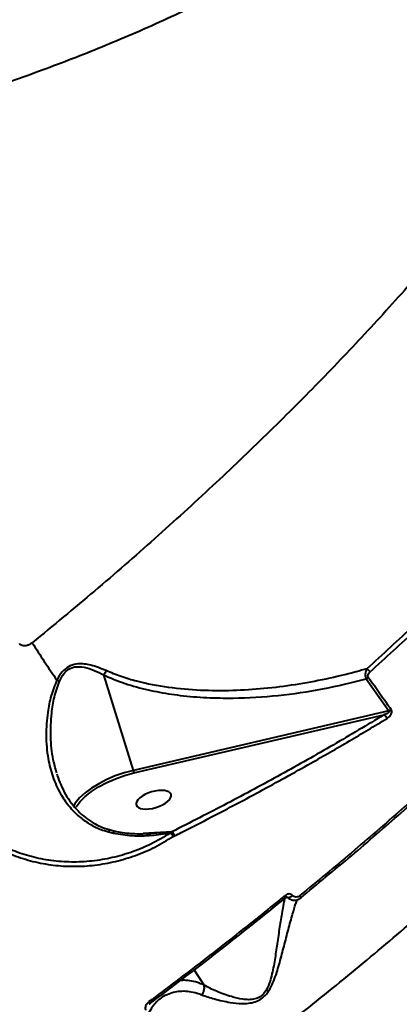
# Model space of a CAD drawing. Units: millimetres. Extents: x -517 to 18332, y 671 to 14386.
# Drawn here: x 9935 to 10032, y 5388 to 5639 of the extents above; entities that cross this region are included whole.
import ezdxf

# ---------------------------------------------------------------- set-up
doc = ezdxf.new("R2010")
doc.units = ezdxf.units.MM
doc.layers.add('DiKom', color=7, linetype='Continuous')
doc.styles.add('style1', font='arialbd_0.ttf', dxfattribs={"width": 0.8})
doc.dimstyles.new('1-50', dxfattribs={"dimtxt": 700, "dimasz": 300, "dimexe": 100, "dimexo": 0, "dimgap": 300, "dimtad": 1, "dimtxsty": 'style1', "dimcen": 200, "dimclrd": 7, "dimclre": 7, "dimclrt": 7, "dimadec": 1, "dimazin": 2, "dimtfac": 1, "dimtmove": 0, "dimatfit": 2, "dimfxl": 0, "dimlwd": 25, "dimlwe": 18, "dimarcsym": 0})

# ---------------------------------------------------------------- blocks, each defined once
blk = doc.blocks.new('*D1')
at = {"layer": 'Defpoints', "color": 0, "linetype": 'Continuous', "transparency": 16777216}
for p in [(3671.65, 7765.61), (12731.83, 5100.34), (12731.83, 2161.98)]:
    blk.add_point(p, dxfattribs=at)
at = {"layer": 'DiKom', "color": 7, "linetype": 'Continuous', "lineweight": 18, "transparency": 16777216}
for p, q in [((3671.65, 7765.61), (3671.65, 2061.98)), ((12731.83, 5100.34), (12731.83, 2061.98))]:
    blk.add_line(p, q, dxfattribs=at)
at = {"layer": 'DiKom', "color": 7, "linetype": 'Continuous', "lineweight": 25, "transparency": 16777216}
blk.add_line((3971.65, 2161.98), (12431.83, 2161.98), dxfattribs=at)
at = {"layer": 'DiKom', "color": 7, "linetype": 'Continuous', "transparency": 16777216}
for points in [[(3971.65, 2211.98), (3971.65, 2111.98), (3671.65, 2161.98)], [(12431.83, 2211.98), (12431.83, 2111.98), (12731.83, 2161.98)]]:
    blk.add_solid(points, dxfattribs=at)
at = {"layer": 'DiKom', "color": 7, "linetype": 'Continuous', "lineweight": 40, "transparency": 16777216, "insert": (6327.65, 2819.62), "char_height": 700, "attachment_point": 5, "style": 'style1'}
blk.add_mtext('9050', dxfattribs=at)
blk = doc.blocks.new('*D2')
at = {"layer": 'Defpoints', "color": 0, "transparency": 16777216}
for p in [(6645.58, 12379.11), (1929.09, 3735.51), (12469.55, 3735.51)]:
    blk.add_point(p, dxfattribs=at)
at = {"layer": 'DiKom', "color": 7, "lineweight": 18, "transparency": 16777216}
for p, q in [((6645.58, 12379.11), (1829.09, 12379.11)), ((12469.55, 3735.51), (1829.09, 3735.51))]:
    blk.add_line(p, q, dxfattribs=at)
at = {"layer": 'DiKom', "color": 7, "lineweight": 25, "transparency": 16777216}
blk.add_line((1929.09, 12079.11), (1929.09, 4035.51), dxfattribs=at)
at = {"layer": 'DiKom', "color": 7, "transparency": 16777216}
for points in [[(1879.09, 12079.11), (1979.09, 12079.11), (1929.09, 12379.11)], [(1879.09, 4035.51), (1979.09, 4035.51), (1929.09, 3735.51)]]:
    blk.add_solid(points, dxfattribs=at)
at = {"layer": 'DiKom', "color": 7, "lineweight": 200, "transparency": 16777216, "insert": (1271.45, 10896.11), "char_height": 700, "attachment_point": 5, "rotation": 90, "style": 'style1'}
blk.add_mtext('8650', dxfattribs=at)
blk = doc.blocks.new('*D3')
at = {"layer": 'Defpoints', "color": 0, "transparency": 16777216}
for p in [(6195.04, 14386.22), (599.41, 1915), (13408.24, 1915)]:
    blk.add_point(p, dxfattribs=at)
at = {"layer": 'DiKom', "color": 7, "lineweight": 18, "transparency": 16777216}
for p, q in [((6195.04, 14386.22), (499.41, 14386.22)), ((13408.24, 1915), (499.41, 1915))]:
    blk.add_line(p, q, dxfattribs=at)
at = {"layer": 'DiKom', "color": 7, "lineweight": 25, "transparency": 16777216}
blk.add_line((599.41, 14086.22), (599.41, 2215), dxfattribs=at)
at = {"layer": 'DiKom', "color": 7, "transparency": 16777216}
for points in [[(549.41, 14086.22), (649.41, 14086.22), (599.41, 14386.22)], [(549.41, 2215), (649.41, 2215), (599.41, 1915)]]:
    blk.add_solid(points, dxfattribs=at)
at = {"layer": 'DiKom', "color": 7, "lineweight": 200, "transparency": 16777216, "insert": (-57.99, 10793.86), "char_height": 700, "attachment_point": 5, "rotation": 90, "style": 'style1'}
blk.add_mtext('12500', dxfattribs=at)
blk = doc.blocks.new('*D4')
at = {"layer": 'Defpoints', "color": 0, "transparency": 16777216}
for p in [(2160.11, 7144.61), (14807.85, 6009.06), (14807.85, 770.86)]:
    blk.add_point(p, dxfattribs=at)
at = {"layer": 'DiKom', "color": 7, "lineweight": 18, "transparency": 16777216}
for p, q in [((2160.11, 7144.61), (2160.11, 670.86)), ((14807.85, 6009.06), (14807.85, 670.86))]:
    blk.add_line(p, q, dxfattribs=at)
at = {"layer": 'DiKom', "color": 7, "lineweight": 25, "transparency": 16777216}
blk.add_line((2460.11, 770.86), (14507.85, 770.86), dxfattribs=at)
at = {"layer": 'DiKom', "color": 7, "transparency": 16777216}
for points in [[(2460.11, 820.86), (2460.11, 720.86), (2160.11, 770.86)], [(14507.85, 820.86), (14507.85, 720.86), (14807.85, 770.86)]]:
    blk.add_solid(points, dxfattribs=at)
at = {"layer": 'DiKom', "color": 7, "lineweight": 200, "transparency": 16777216, "insert": (6361.75, 1428.26), "char_height": 700, "attachment_point": 5, "style": 'style1'}
blk.add_mtext('12650', dxfattribs=at)

msp = doc.modelspace()

# ---------------------------------------------------------------- linework, layer by layer
at = {"layer": 'DiKom', "color": 7, "linetype": 'Continuous', "lineweight": 40}
for p, q in [((9963.812, 5447.709), (9956.274, 5472.054)), ((10023.28, 5471.055), (10029.085, 5462.866)), ((10029.085, 5462.866), (9963.812, 5447.709)), ((9963.936, 5447.046), (10027.808, 5461.877)), ((9944.384, 5446.429), (9944.296, 5446.762)), ((9948.813, 5439.134), (9948.46, 5438.557)), ((9957.424, 5432.017), (9958.69, 5431.704)), ((9957.888, 5432.509), (9959.157, 5432.204)), ((9973.633, 5432.019), (9966.331, 5431.553)), ((9973.6, 5432.011), (9971.531, 5431.843)), ((9973.6, 5432.011), (9973.28, 5431.722)), ((9973.633, 5432.019), (9973.6, 5432.011)), ((9973.964, 5430.802), (9974.264, 5430.969)), ((9974.264, 5430.969), (9974.305, 5430.99)), ((9981.851, 5392.884), (9979.324, 5396.775))]:
    msp.add_line(p, q, dxfattribs=at)
at = {"layer": 'DiKom', "color": 7, "linetype": 'Continuous', "lineweight": 40, "flags": 128}
for points in [[(9963.812, 5447.709), (9961.472, 5447.075), (9959.18, 5446.283), (9956.984, 5445.353), (9954.932, 5444.303), (9953.07, 5443.157), (9951.437, 5441.939), (9950.069, 5440.677), (9948.995, 5439.397), (9948.813, 5439.134)], [(9949.134, 5438.316), (9949.205, 5438.435), (9950.171, 5439.744), (9951.465, 5441.046), (9953.057, 5442.309), (9954.908, 5443.503), (9956.973, 5444.598), (9959.202, 5445.569), (9961.542, 5446.391), (9963.936, 5447.046)], [(9958.69, 5431.704), (9958.832, 5431.946), (9958.967, 5432.109), (9959.089, 5432.186), (9959.16, 5432.187)], [(10002.58, 5415.797), (10002.671, 5415.647), (10002.742, 5415.509), (10002.79, 5415.387), (10002.814, 5415.286), (10002.813, 5415.21), (10002.785, 5415.161), (10002.782, 5415.159)], [(10002.782, 5415.159), (10002.734, 5415.143), (10002.661, 5415.156)], [(10004.43, 5415.767), (10004.258, 5415.598), (10004.071, 5415.446), (10003.88, 5415.321), (10003.696, 5415.231), (10003.53, 5415.18), (10003.392, 5415.172), (10003.289, 5415.207), (10003.228, 5415.283)], [(10006.337, 5415.739), (10006.424, 5415.596), (10006.492, 5415.463), (10006.54, 5415.344), (10006.566, 5415.244), (10006.569, 5415.165), (10006.549, 5415.111), (10006.506, 5415.084), (10006.442, 5415.085)], [(9967.693, 5388.597), (9967.785, 5388.448), (9967.861, 5388.314), (9967.916, 5388.198), (9967.95, 5388.105), (9967.961, 5388.039), (9967.948, 5388.003), (9967.945, 5388)], [(9967.945, 5388), (9967.913, 5387.997), (9967.855, 5388.021)]]:
    msp.add_lwpolyline(points, dxfattribs=at)
at = {"layer": 'DiKom', "color": 7, "linetype": 'Continuous', "lineweight": 40}
for centre, radius, start, end in [((10093.265, 5575.898), 182.356, 211.61737, 215.20233), ((10022.287, 5471.614), 2.314, 31.81334, 60.69739), ((9938.634, 5459.844), 12.294, 59.42441, 62.7772), ((10022.154, 5473.189), 2.413, 297.80603, 313.77221), ((10026.915, 5460.333), 1.784, 20.40303, 59.96139), ((10027.879, 5465.015), 2.465, 299.2953, 314.99048), ((9961.373, 5446.912), 2.566, 2.99546, 18.10708), ((9971.188, 5429.454), 3.086, 25.90323, 47.32198), ((9972.065, 5430.3), 2.299, 16.9195, 48.09582), ((9972.044, 5430.248), 2.38, 18.16422, 48.10015)]:
    msp.add_arc(centre, radius, start, end, dxfattribs=at)
at = {"layer": 'DiKom', "color": 7, "linetype": 'Continuous', "lineweight": 40, "extrusion": (0, 0, -1)}
msp.add_ellipse((9968.975, 5440.219), major_axis=(-4.462, -1.322), ratio=0.44303, dxfattribs=at)
at = {"layer": 'DiKom', "color": 7, "linetype": 'Continuous', "lineweight": 40}
for points, knots in [([(10109.402, 5744.863), (10109.907, 5743.781), (10111.457, 5740.463), (10112.98, 5734.217), (10114.068, 5726.219), (10114.134, 5717.531), (10113.204, 5708.198), (10111.238, 5698.221), (10108.217, 5687.596), (10104.102, 5676.333), (10098.845, 5664.396), (10092.489, 5651.95), (10085.199, 5639.301), (10077.095, 5626.576), (10068.282, 5613.846), (10058.523, 5600.762), (10047.816, 5587.356), (10036.174, 5573.674), (10023.928, 5560.1), (10011.154, 5546.685), (9997.932, 5533.472), (9983.976, 5520.168), (9969.292, 5506.821), (9953.953, 5493.456), (9943.3, 5484.683), (9937.976, 5480.299)], [0, 0, 0, 0, 0.0209176, 0.0641762, 0.1074675, 0.1507257, 0.1952322, 0.2397749, 0.2842812, 0.3303974, 0.3765138, 0.4232924, 0.4700712, 0.5140067, 0.5579766, 0.6019127, 0.6471286, 0.6923815, 0.7375984, 0.7807392, 0.8239114, 0.8670525, 0.9113572, 0.9556953, 1, 1, 1, 1]), ([(9896.979, 5612.691), (9902.556, 5614.26), (9913.718, 5617.399), (9929.83, 5622.638), (9945.43, 5628.25), (9961.056, 5634.508), (9976.59, 5641.465), (9991.893, 5649.166), (10006.327, 5657.317), (10019.822, 5665.885), (10032.308, 5674.834), (10043.613, 5684.044), (10053.732, 5693.499), (10062.697, 5703.171), (10070.628, 5713.126), (10077.367, 5723.338), (10081.832, 5731.095), (10083.663, 5735.491), (10084.022, 5736.353)], [0, 0, 0, 0, 0.0605928, 0.1212603, 0.1819278, 0.24252, 0.3107042, 0.3791082, 0.4476212, 0.5161312, 0.5845273, 0.6527065, 0.7187281, 0.7849574, 0.8512909, 0.9176218, 0.9838461, 1, 1, 1, 1]), ([(9964.575, 5660.634), (9962.835, 5660.276), (9958.113, 5659.304), (9950.531, 5657.273), (9941.934, 5654.387), (9933.638, 5650.9), (9926.877, 5647.388), (9921.281, 5643.934), (9916.741, 5640.688), (9912.334, 5636.882), (9909.173, 5633.503), (9907.596, 5631.364), (9907.135, 5630.739)], [0, 0, 0, 0, 0.0783342, 0.212592, 0.3472661, 0.4817925, 0.6158495, 0.6916663, 0.7820708, 0.8726183, 0.9628123, 1, 1, 1, 1]), ([(10068.64, 5517.495), (10065.13, 5513.852), (10058.109, 5506.568), (10046.985, 5495.597), (10035.473, 5484.608), (10027.437, 5477.291), (10023.419, 5473.632)], [0, 0, 0, 0, 0.2491207, 0.4982417, 0.749121, 1, 1, 1, 1]), ([(10024.253, 5472.834), (10028.249, 5476.472), (10036.24, 5483.75), (10047.746, 5494.73), (10058.916, 5505.744), (10065.996, 5513.091), (10069.536, 5516.764)], [0, 0, 0, 0, 0.249121, 0.4982426, 0.7491217, 1, 1, 1, 1]), ([(9937.976, 5480.299), (9937.774, 5480.15), (9937.355, 5479.842), (9936.707, 5479.58), (9936.112, 5479.476), (9935.599, 5479.502), (9935.192, 5479.643), (9934.897, 5479.857), (9934.795, 5480.026), (9934.746, 5480.106)], [0, 0, 0, 0, 0.1943883, 0.4036959, 0.553903, 0.6910098, 0.8350722, 0.9219104, 1, 1, 1, 1]), ([(9956.829, 5473.17), (9955.528, 5473.694), (9953.711, 5474.427), (9951.276, 5474.871), (9949.508, 5474.932), (9947.618, 5474.51), (9945.743, 5473.203), (9944.763, 5471.772), (9944.311, 5470.881), (9944.257, 5470.776)], [0, 0, 0, 0, 0.2865153, 0.4002752, 0.5163017, 0.657463, 0.799395, 0.9763481, 1, 1, 1, 1]), ([(9944.887, 5470.428), (9945.213, 5471.098), (9945.8, 5472.306), (9947.223, 5473.63), (9949.083, 5474.277), (9951.336, 5474.099), (9953.797, 5473.281), (9955.452, 5472.51), (9956.273, 5472.062), (9956.274, 5472.061)], [0, 0, 0, 0, 0.1595681, 0.287557, 0.4150728, 0.5935057, 0.7940452, 0.9997259, 1, 1, 1, 1]), ([(9956.274, 5472.061), (9956.274, 5472.061), (9956.273, 5472.059), (9956.273, 5472.056), (9956.273, 5472.054), (9956.274, 5472.054)], [0, 0, 0, 0, 0.351492, 0.8152693, 1, 1, 1, 1]), ([(9956.829, 5473.17), (9956.816, 5473.137), (9956.735, 5472.947), (9956.553, 5472.555), (9956.373, 5472.236), (9956.274, 5472.061)], [0, 0, 0, 0, 0.0843684, 0.4972732, 1, 1, 1, 1]), ([(9956.274, 5472.054), (9956.907, 5471.767), (9959.351, 5470.661), (9963.83, 5469.13), (9969.735, 5467.718), (9975.988, 5466.76), (9982.525, 5466.224), (9990.889, 5466.087), (10000.819, 5466.692), (10012.202, 5468.315), (10019.589, 5470.142), (10023.28, 5471.055)], [0, 0, 0, 0, 0.0310727, 0.1198401, 0.2089553, 0.2979302, 0.3968243, 0.4957438, 0.6636327, 0.8319728, 1, 1, 1, 1]), ([(10023.419, 5473.632), (10022.511, 5473.374), (10019.063, 5472.395), (10012.977, 5470.94), (10005.119, 5469.493), (9997.166, 5468.495), (9989.089, 5467.981), (9980.925, 5468.019), (9972.716, 5468.732), (9965.954, 5470.031), (9960.658, 5471.583), (9958.105, 5472.641), (9956.829, 5473.17)], [0, 0, 0, 0, 0.0419955, 0.1595236, 0.2774941, 0.3953163, 0.5131211, 0.6338764, 0.754565, 0.875869, 0.937948, 1, 1, 1, 1]), ([(10023.419, 5473.632), (10023.314, 5473.428), (10023.102, 5473.02), (10022.993, 5472.26), (10023.062, 5471.562), (10023.214, 5471.209), (10023.28, 5471.055)], [0, 0, 0, 0, 0.2829201, 0.5675092, 0.8111844, 1, 1, 1, 1]), ([(10023.824, 5471.447), (10023.793, 5471.5), (10023.73, 5471.612), (10023.701, 5471.835), (10023.741, 5472.093), (10023.9, 5472.467), (10024.11, 5472.685), (10024.253, 5472.834)], [0, 0, 0, 0, 0.1212062, 0.2522806, 0.4115664, 0.5993492, 1, 1, 1, 1]), ([(9944.257, 5470.776), (9943.726, 5469.456), (9942.651, 5466.782), (9941.742, 5461.996), (9941.351, 5456.576), (9941.833, 5451.044), (9943.103, 5446.033), (9944.908, 5441.975), (9947.232, 5438.552), (9949.733, 5435.984), (9952.508, 5433.999), (9955.04, 5432.73), (9956.76, 5432.215), (9957.424, 5432.017)], [0, 0, 0, 0, 0.0889077, 0.1801292, 0.3049753, 0.4334625, 0.5379145, 0.6451615, 0.7294092, 0.8158756, 0.8847856, 0.9555179, 1, 1, 1, 1]), ([(9944.207, 5447.101), (9943.888, 5448.207), (9943.031, 5451.174), (9942.569, 5456.308), (9942.794, 5461.682), (9943.486, 5466.461), (9944.42, 5469.107), (9944.887, 5470.428)], [0, 0, 0, 0, 0.1492801, 0.4001237, 0.6510523, 0.8257827, 1, 1, 1, 1]), ([(10029.621, 5463.272), (10029.26, 5463.768), (10027.457, 5466.245), (10025.529, 5468.973), (10023.983, 5471.216), (10023.824, 5471.447)], [0, 0, 0, 0, 0.183171, 0.9158772, 1, 1, 1, 1]), ([(9584.436, 5204.964), (9588.228, 5204.648), (9595.815, 5204.016), (9608.175, 5203.993), (9621.331, 5204.651), (9635.347, 5206.086), (9650.173, 5208.295), (9665.488, 5211.233), (9681.227, 5214.87), (9697.319, 5219.166), (9714.026, 5224.19), (9731.314, 5229.956), (9749.138, 5236.459), (9767.109, 5243.56), (9785.162, 5251.219), (9803.233, 5259.386), (9821.611, 5268.193), (9840.246, 5277.634), (9859.077, 5287.692), (9877.702, 5298.151), (9896.061, 5308.966), (9914.104, 5320.084), (9932.115, 5331.681), (9950.027, 5343.734), (9967.777, 5356.212), (9984.99, 5368.85), (10001.619, 5381.602), (10017.633, 5394.42), (10033.278, 5407.499), (10048.482, 5420.805), (10063.185, 5434.294), (10076.082, 5446.735), (10087.364, 5458.097), (10093.802, 5464.932), (10097.025, 5468.353)], [0, 0, 0, 0, 0.0311784, 0.0623809, 0.0935594, 0.1256442, 0.1577551, 0.1898399, 0.2210202, 0.2522243, 0.2834046, 0.3154897, 0.3476009, 0.379686, 0.410889, 0.4421158, 0.4733189, 0.5054256, 0.5375585, 0.5696654, 0.6009196, 0.6321978, 0.6634522, 0.69561, 0.727794, 0.7599519, 0.7912842, 0.8226406, 0.8539729, 0.8862089, 0.9184711, 0.9507073, 0.9753305, 1, 1, 1, 1]), ([(10027.808, 5461.877), (10023.499, 5459.299), (10014.88, 5454.143), (10001.477, 5446.602), (9987.765, 5439.197), (9978.344, 5434.412), (9973.633, 5432.019)], [0, 0, 0, 0, 0.2492676, 0.4985354, 0.7492681, 1, 1, 1, 1]), ([(10029.085, 5462.866), (10029.098, 5462.858), (10029.124, 5462.842), (10029.157, 5462.809), (10029.172, 5462.775), (10029.178, 5462.737), (10029.172, 5462.692), (10029.114, 5462.572), (10028.934, 5462.417), (10028.627, 5462.226), (10028.241, 5462.041), (10027.951, 5461.931), (10027.808, 5461.877)], [0, 0, 0, 0, 0.0254415, 0.0517591, 0.0782571, 0.0864661, 0.115023, 0.1529068, 0.3030003, 0.4907653, 0.7489959, 1, 1, 1, 1]), ([(10028.587, 5460.955), (10028.884, 5461.17), (10029.307, 5461.476), (10029.687, 5462.086), (10029.818, 5462.518), (10029.801, 5462.903), (10029.715, 5463.134), (10029.641, 5463.244), (10029.621, 5463.272)], [0, 0, 0, 0, 0.4029938, 0.5733213, 0.7451357, 0.8533486, 0.9617232, 1, 1, 1, 1]), ([(9974.305, 5430.99), (9974.873, 5431.275), (9977.71, 5432.701), (9985.039, 5436.445), (9996.149, 5442.312), (10008.182, 5448.972), (10018.998, 5455.189), (10025.39, 5459.033), (10028.587, 5460.955)], [0, 0, 0, 0, 0.0299881, 0.1499473, 0.3900559, 0.630165, 0.8150833, 1, 1, 1, 1]), ([(10056.585, 5459.798), (10052.631, 5456.11), (10044.723, 5448.732), (10032.321, 5437.689), (10019.569, 5426.672), (10010.747, 5419.383), (10006.337, 5415.739)], [0, 0, 0, 0, 0.249099, 0.4981994, 0.7490999, 1, 1, 1, 1]), ([(10006.442, 5415.085), (10010.812, 5418.694), (10019.552, 5425.914), (10032.252, 5436.878), (10044.662, 5447.923), (10052.612, 5455.337), (10056.586, 5459.044)], [0, 0, 0, 0, 0.2491002, 0.4982, 0.7491005, 1, 1, 1, 1]), ([(9910.372, 5447.049), (9911.226, 5445.424), (9912.935, 5442.172), (9916.192, 5437.874), (9919.867, 5434.081), (9923.917, 5430.839), (9928.343, 5428.11), (9933.101, 5425.955), (9938.111, 5424.385), (9943.304, 5423.423), (9948.613, 5423.109), (9953.958, 5423.427), (9959.237, 5424.363), (9964.367, 5425.93), (9969.317, 5428.02), (9972.416, 5429.876), (9973.964, 5430.802)], [0, 0, 0, 0, 0.0751068, 0.1502141, 0.2212815, 0.2925774, 0.3636453, 0.4347701, 0.5061233, 0.5772489, 0.6483402, 0.7196586, 0.7907512, 0.8604289, 0.9303189, 1, 1, 1, 1]), ([(9973.28, 5431.722), (9971.608, 5430.729), (9968.266, 5428.742), (9963.03, 5426.636), (9957.771, 5425.188), (9952.554, 5424.397), (9947.321, 5424.219), (9942.144, 5424.683), (9937.094, 5425.754), (9932.236, 5427.415), (9927.651, 5429.663), (9923.385, 5432.441), (9918.921, 5436.223), (9914.506, 5441.21), (9912.131, 5445.573), (9910.944, 5447.755)], [0, 0, 0, 0, 0.0766096, 0.1532168, 0.2242328, 0.2954746, 0.3664899, 0.4374871, 0.5087121, 0.5797099, 0.6506984, 0.721913, 0.7929017, 0.8964506, 1, 1, 1, 1]), ([(9944.358, 5446.428), (9944.63, 5445.63), (9945.208, 5443.939), (9946.424, 5441.564), (9947.907, 5439.312), (9949.602, 5437.334), (9951.472, 5435.655), (9953.404, 5434.327), (9955.421, 5433.33), (9956.901, 5432.75), (9957.775, 5432.57), (9957.902, 5432.544)], [0, 0, 0, 0, 0.1243278, 0.2634748, 0.3983065, 0.5289668, 0.6540368, 0.7732298, 0.874501, 0.9817542, 1, 1, 1, 1]), ([(9957.424, 5432.017), (9957.438, 5432.042), (9957.522, 5432.2), (9957.675, 5432.414), (9957.823, 5432.541), (9957.876, 5432.491), (9957.887, 5432.481)], [0, 0, 0, 0, 0.0759876, 0.4722085, 0.8958797, 1, 1, 1, 1]), ([(9958.69, 5431.704), (9960.29, 5431.439), (9963.492, 5430.908), (9968.435, 5431.047), (9971.658, 5431.496), (9973.28, 5431.722)], [0, 0, 0, 0, 0.3317433, 0.6638444, 1, 1, 1, 1]), ([(9959.163, 5432.208), (9959.583, 5432.108), (9960.751, 5431.833), (9962.887, 5431.601), (9965.509, 5431.476), (9967.349, 5431.576), (9968.261, 5431.625)], [0, 0, 0, 0, 0.1430909, 0.3980361, 0.7015897, 1, 1, 1, 1]), ([(9971.531, 5431.843), (9971.419, 5431.834), (9970.075, 5431.723), (9968.723, 5431.657), (9967.485, 5431.596)], [0, 0, 0, 0, 0.083926, 1, 1, 1, 1]), ([(10002.58, 5415.797), (10002.081, 5415.391), (9999.584, 5413.362), (9992.631, 5407.771), (9981.572, 5399.068), (9972.322, 5392.089), (9967.693, 5388.597)], [0, 0, 0, 0, 0.0441419, 0.2207149, 0.610013, 1, 1, 1, 1]), ([(9967.855, 5388.021), (9973.765, 5392.485), (9985.603, 5401.424), (9996.969, 5410.574), (10002.661, 5415.156)], [0, 0, 0, 0, 0.4992733, 1, 1, 1, 1]), ([(9981.259, 5390.416), (9982.299, 5390.051), (9984.402, 5389.314), (9987.994, 5388.508), (9991.015, 5388.164), (9993.198, 5388.231), (9994.864, 5388.548), (9996.476, 5389.306), (9997.927, 5390.658), (9999.032, 5392.481), (10000.184, 5395.233), (10001.22, 5398.75), (10002.321, 5403.004), (10003.396, 5407.201), (10004.387, 5410.8), (10005.142, 5413.328), (10005.474, 5414.331), (10005.585, 5414.665)], [0, 0, 0, 0, 0.1069433, 0.2163299, 0.2893246, 0.3263481, 0.3642504, 0.3977971, 0.4316784, 0.4739164, 0.5144867, 0.5999431, 0.6873605, 0.7843946, 0.8833974, 0.9611325, 1, 1, 1, 1]), ([(10002.38, 5414.932), (10002.309, 5414.556), (10002.102, 5413.468), (10001.64, 5410.871), (10001.073, 5407.241), (10000.448, 5403.09), (9999.853, 5398.891), (9999.177, 5395.462), (9998.348, 5392.786), (9997.523, 5391.14), (9996.667, 5390.262), (9995.833, 5389.682), (9994.758, 5389.255), (9993.238, 5389.128), (9991.202, 5389.332), (9988.352, 5390.041), (9984.951, 5391.284), (9982.821, 5392.351), (9981.857, 5392.873), (9981.856, 5392.874)], [0, 0, 0, 0, 0.0422117, 0.1220894, 0.2220525, 0.3220954, 0.4091338, 0.4959251, 0.5351824, 0.5744258, 0.6001256, 0.6048508, 0.6352723, 0.6711017, 0.7071727, 0.7800124, 0.889954, 0.9998911, 1, 1, 1, 1]), ([(10004.43, 5415.767), (10004.31, 5415.872), (10004.062, 5416.087), (10003.566, 5416.186), (10003.041, 5416.106), (10002.734, 5415.9), (10002.58, 5415.797)], [0, 0, 0, 0, 0.2338601, 0.4824974, 0.7413425, 1, 1, 1, 1]), ([(10003.308, 5415.152), (10003.296, 5415.175), (10003.262, 5415.241), (10003.201, 5415.281), (10003.098, 5415.309), (10002.882, 5415.246), (10002.76, 5415.135), (10002.701, 5415.081)], [0, 0, 0, 0, 0.0985502, 0.2826465, 0.5935799, 0.8018879, 1, 1, 1, 1]), ([(10003.228, 5415.283), (10003.434, 5415.1), (10003.857, 5414.721), (10004.72, 5414.513), (10005.638, 5414.603), (10006.175, 5414.924), (10006.442, 5415.085)], [0, 0, 0, 0, 0.2380076, 0.4906903, 0.7462894, 1, 1, 1, 1]), ([(10006.337, 5415.739), (10006.179, 5415.633), (10005.863, 5415.421), (10005.322, 5415.339), (10004.809, 5415.438), (10004.553, 5415.661), (10004.43, 5415.767)], [0, 0, 0, 0, 0.2583769, 0.5167674, 0.7678245, 1, 1, 1, 1]), ([(9981.851, 5392.884), (9981.446, 5393.056), (9980.362, 5393.515), (9978.684, 5393.959), (9977.05, 5394.179), (9976.118, 5394.086), (9975.754, 5394.05)], [0, 0, 0, 0, 0.1841571, 0.4931474, 0.8021834, 1, 1, 1, 1]), ([(9970.64, 5389.391), (9970.78, 5389.511), (9971.456, 5390.089), (9973.242, 5390.943), (9975.589, 5391.483), (9978.066, 5391.333), (9979.769, 5390.967), (9980.859, 5390.564), (9981.259, 5390.416)], [0, 0, 0, 0, 0.0511367, 0.247974, 0.5715003, 0.7375615, 0.9035999, 1, 1, 1, 1]), ([(9981.259, 5390.416), (9981.29, 5390.454), (9981.493, 5390.705), (9981.785, 5391.249), (9981.978, 5392.08), (9981.897, 5392.609), (9981.856, 5392.874)], [0, 0, 0, 0, 0.0562488, 0.3685687, 0.6842864, 1, 1, 1, 1]), ([(9981.856, 5392.874), (9981.856, 5392.875), (9981.855, 5392.877), (9981.853, 5392.881), (9981.852, 5392.883), (9981.851, 5392.884)], [0, 0, 0, 0, 0.2962604, 0.704678, 1, 1, 1, 1]), ([(9970.633, 5389.421), (9970.6, 5389.402), (9970.172, 5389.141), (9969.426, 5388.371), (9968.438, 5387.056), (9967.785, 5385.955), (9967.501, 5385.227), (9967.462, 5385.126)], [0, 0, 0, 0, 0.0263727, 0.3474608, 0.6567425, 0.9525052, 1, 1, 1, 1]), ([(9967.693, 5388.597), (9967.58, 5388.502), (9967.317, 5388.282), (9967.019, 5387.854), (9966.838, 5387.371), (9966.79, 5386.899), (9966.881, 5386.623), (9966.927, 5386.485)], [0, 0, 0, 0, 0.1825366, 0.4237712, 0.6274618, 0.8134256, 1, 1, 1, 1])]:
    msp.add_open_spline(points, degree=3, knots=knots, dxfattribs=at)

# ---------------------------------------------------------------- dimensions: what is measured, and where the dimension line sits
at = {"layer": 'DiKom', "color": 3, "lineweight": 200}
for base, p1, p2, text, picture, middle in [((599.413, 1915.001), (6195.042, 14386.223), (13408.239, 1915.001), '12500', '*D3', (599.413, 10793.864)), ((1929.089, 3735.514), (6645.582, 12379.108), (12469.555, 3735.514), '8650', '*D2', (1929.089, 10896.108))]:
    dim = msp.add_linear_dim(base=base, p1=p1, p2=p2, angle=90, text=text, dimstyle='1-50', dxfattribs=at)
    dim.commit()
    dim.dimension.update_dxf_attribs({"geometry": picture, "text_midpoint": middle, "dimtype": 160})
at = {"layer": 'DiKom', "color": 7, "linetype": 'Continuous', "lineweight": 40}
dim = msp.add_linear_dim(base=(12731.828, 2161.979), p1=(3671.651, 7765.614), p2=(12731.828, 5100.344), text='9050', dimstyle='1-50', dxfattribs=at)
dim.commit()
dim.dimension.update_dxf_attribs({"geometry": '*D1', "text_midpoint": (6327.652, 2161.979), "dimtype": 160})
at = {"layer": 'DiKom', "color": 3, "lineweight": 200}
dim = msp.add_linear_dim(base=(14807.853, 770.862), p1=(2160.115, 7144.614), p2=(14807.853, 6009.056), text='12650', dimstyle='1-50', dxfattribs=at)
dim.commit()
dim.dimension.update_dxf_attribs({"geometry": '*D4', "text_midpoint": (6361.746, 770.862), "dimtype": 160})

doc.saveas('drawing.dxf')
